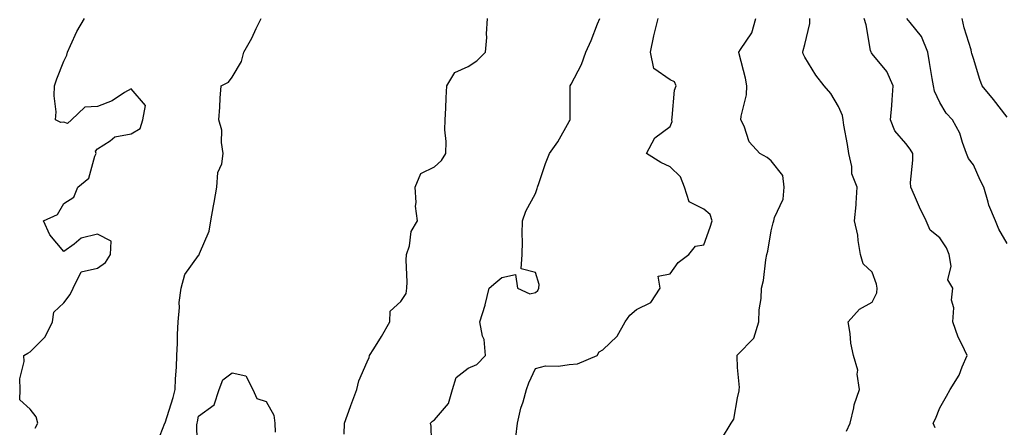
# Model space of a CAD drawing. Units: inches. Extents: x 1000163 to 1002803, y 7242458 to 7245098.
# Drawn here: x 1002245 to 1002537, y 7244471 to 7244592 of the extents above; entities that cross this region are included whole.
import ezdxf

# ---------------------------------------------------------------- set-up
doc = ezdxf.new("R2010")
doc.units = ezdxf.units.IN
doc.header["$MEASUREMENT"] = 0
doc.layers.add('Contour_10007242', color=7, linetype='Continuous', true_color=0x061411)

msp = doc.modelspace()

# ---------------------------------------------------------------- linework, layer by layer
at = {"layer": 'Contour_10007242'}
for points in [[(1002249.54, 7244470.43, 3093), (1002250.33, 7244471.92, 3093), (1002249.86, 7244473.73, 3093), (1002248.05, 7244476.04, 3093), (1002244.94, 7244478.81, 3093), (1002245.03, 7244481.92, 3093), (1002244.92, 7244485.05, 3093), (1002246.3, 7244490.17, 3093), (1002246.17, 7244491.92, 3093), (1002247.32, 7244492.65, 3093), (1002248.05, 7244493.09, 3093), (1002252.48, 7244497.49, 3093), (1002254.63, 7244501.92, 3093), (1002255.11, 7244504.86, 3093), (1002258.05, 7244507.61, 3093), (1002259.93, 7244510.04, 3093), (1002260.8, 7244511.92, 3093), (1002263.16, 7244516.81, 3093), (1002268.05, 7244517.9, 3093), (1002270.41, 7244519.56, 3093), (1002271.88, 7244521.92, 3093), (1002272.06, 7244525.93, 3093), (1002268.05, 7244527.95, 3093), (1002263.21, 7244526.76, 3093), (1002261.11, 7244524.98, 3093), (1002258.05, 7244522.81, 3093), (1002253.86, 7244527.73, 3093), (1002251.98, 7244531.92, 3093), (1002256.14, 7244533.83, 3093), (1002258.05, 7244537.06, 3093), (1002260.99, 7244538.98, 3093), (1002262.19, 7244541.92, 3093), (1002265.41, 7244544.56, 3093), (1002267.23, 7244551.1, 3093), (1002267.64, 7244551.92, 3093), (1002267.4, 7244552.57, 3093), (1002268.05, 7244553.27, 3093), (1002271.78, 7244555.65, 3093), (1002273.17, 7244556.8, 3093), (1002278.05, 7244557.75, 3093), (1002280.65, 7244559.32, 3093), (1002281.51, 7244561.92, 3093), (1002282.24, 7244566.11, 3093), (1002278.05, 7244571.09, 3093), (1002276.08, 7244569.95, 3093), (1002272.42, 7244567.55, 3093), (1002268.05, 7244565.83, 3093), (1002264.29, 7244565.68, 3093), (1002260.31, 7244561.92, 3093), (1002259.14, 7244560.83, 3093), (1002258.05, 7244561.17, 3093), (1002257.18, 7244561.05, 3093), (1002255.54, 7244561.92, 3093), (1002255.72, 7244564.25, 3093), (1002255.13, 7244569, 3093), (1002255.3, 7244571.92, 3093), (1002255.93, 7244574.04, 3093), (1002258.05, 7244579.32, 3093), (1002258.88, 7244581.09, 3093), (1002259.08, 7244581.92, 3093), (1002260.03, 7244583.9, 3093), (1002261.87, 7244588.1, 3093), (1002264.12, 7244591.92, 3093)], [(1002285.2, 7244464.77, 3092), (1002288.05, 7244471.86, 3092), (1002288.06, 7244471.91, 3092), (1002288.07, 7244471.92, 3092), (1002288.07, 7244471.94, 3092), (1002290.49, 7244479.48, 3092), (1002291.1, 7244481.92, 3092), (1002291.2, 7244485.07, 3092), (1002291.48, 7244488.49, 3092), (1002291.59, 7244491.92, 3092), (1002291.78, 7244495.65, 3092), (1002291.73, 7244498.24, 3092), (1002291.95, 7244501.92, 3092), (1002292.35, 7244506.22, 3092), (1002292.29, 7244507.68, 3092), (1002292.82, 7244511.92, 3092), (1002293.98, 7244515.99, 3092), (1002298.05, 7244521.61, 3092), (1002298.19, 7244521.78, 3092), (1002298.25, 7244521.92, 3092), (1002298.31, 7244522.18, 3092), (1002301.14, 7244528.83, 3092), (1002301.68, 7244531.92, 3092), (1002302.47, 7244536.34, 3092), (1002302.64, 7244537.33, 3092), (1002303.49, 7244541.92, 3092), (1002303.71, 7244546.26, 3092), (1002304.95, 7244548.82, 3092), (1002305.33, 7244551.92, 3092), (1002304.79, 7244555.18, 3092), (1002304.9, 7244558.77, 3092), (1002304.06, 7244561.92, 3092), (1002304.32, 7244565.65, 3092), (1002304.46, 7244568.33, 3092), (1002304.7, 7244571.92, 3092), (1002306.91, 7244573.06, 3092), (1002308.05, 7244574.55, 3092), (1002310.82, 7244579.15, 3092), (1002311.42, 7244581.92, 3092), (1002313.83, 7244586.14, 3092), (1002315.15, 7244589.02, 3092), (1002316.59, 7244591.92, 3092)], [(1002341.3, 7244468.67, 3091), (1002341.31, 7244471.92, 3091), (1002343.16, 7244476.81, 3091), (1002343.28, 7244477.15, 3091), (1002345.05, 7244481.92, 3091), (1002345.57, 7244484.4, 3091), (1002348.05, 7244490.04, 3091), (1002348.65, 7244491.32, 3091), (1002348.8, 7244491.92, 3091), (1002350.03, 7244493.9, 3091), (1002352.38, 7244497.59, 3091), (1002354.86, 7244501.92, 3091), (1002354.9, 7244505.07, 3091), (1002358.05, 7244508.01, 3091), (1002359.65, 7244510.32, 3091), (1002359.89, 7244511.92, 3091), (1002359.99, 7244513.86, 3091), (1002359.7, 7244520.27, 3091), (1002359.81, 7244521.92, 3091), (1002360.64, 7244524.51, 3091), (1002361.18, 7244528.79, 3091), (1002362.98, 7244531.92, 3091), (1002362.43, 7244536.3, 3091), (1002362.63, 7244537.34, 3091), (1002362.31, 7244541.92, 3091), (1002363.98, 7244545.99, 3091), (1002368.05, 7244547.89, 3091), (1002370.16, 7244549.81, 3091), (1002371.4, 7244551.92, 3091), (1002371.54, 7244555.41, 3091), (1002371.1, 7244558.87, 3091), (1002371.26, 7244561.92, 3091), (1002371.46, 7244565.33, 3091), (1002371.52, 7244568.45, 3091), (1002371.74, 7244571.92, 3091), (1002374.07, 7244575.9, 3091), (1002378.05, 7244577.67, 3091), (1002380.62, 7244579.35, 3091), (1002383.23, 7244581.92, 3091), (1002383.66, 7244586.31, 3091), (1002383.51, 7244587.38, 3091), (1002383.8, 7244591.92, 3091)], [(1002367.3, 7244462.67, 3090), (1002367.09, 7244470.96, 3090), (1002366.93, 7244471.92, 3090), (1002367.46, 7244472.51, 3090), (1002368.05, 7244472.9, 3090), (1002372.22, 7244477.75, 3090), (1002373.41, 7244481.92, 3090), (1002374.51, 7244485.46, 3090), (1002378.05, 7244488.16, 3090), (1002380.67, 7244489.3, 3090), (1002383.19, 7244491.92, 3090), (1002382.84, 7244496.71, 3090), (1002382.32, 7244497.65, 3090), (1002381.49, 7244501.92, 3090), (1002383.09, 7244506.88, 3090), (1002383.1, 7244506.97, 3090), (1002384.35, 7244511.92, 3090), (1002386.33, 7244513.64, 3090), (1002388.05, 7244515.15, 3090), (1002392.13, 7244516, 3090), (1002392.68, 7244511.92, 3090), (1002396.4, 7244510.27, 3090), (1002398.05, 7244510.68, 3090), (1002398.71, 7244511.26, 3090), (1002399, 7244511.92, 3090), (1002399.11, 7244512.98, 3090), (1002398.05, 7244516.54, 3090), (1002393.76, 7244517.63, 3090), (1002394.12, 7244521.92, 3090), (1002394.23, 7244525.74, 3090), (1002394.1, 7244527.97, 3090), (1002394.2, 7244531.92, 3090), (1002395.17, 7244534.8, 3090), (1002398.05, 7244540.04, 3090), (1002398.51, 7244541.46, 3090), (1002398.7, 7244541.92, 3090), (1002399.07, 7244542.94, 3090), (1002401.02, 7244548.95, 3090), (1002402.22, 7244551.92, 3090), (1002404.66, 7244555.31, 3090), (1002408.05, 7244561.34, 3090), (1002408.26, 7244561.71, 3090), (1002408.33, 7244561.92, 3090), (1002408.35, 7244562.22, 3090), (1002408.32, 7244571.65, 3090), (1002408.34, 7244571.92, 3090), (1002408.6, 7244572.47, 3090), (1002411.7, 7244578.27, 3090), (1002413.03, 7244581.92, 3090), (1002414.56, 7244585.41, 3090), (1002416.46, 7244590.33, 3090), (1002417.11, 7244591.92, 3090)], [(1002392.26, 7244467.71, 3089), (1002392.72, 7244471.92, 3089), (1002393.67, 7244476.3, 3089), (1002394.39, 7244478.26, 3089), (1002395.4, 7244481.92, 3089), (1002396.07, 7244483.9, 3089), (1002398.05, 7244488.12, 3089), (1002401.03, 7244488.94, 3089), (1002404.93, 7244488.8, 3089), (1002408.05, 7244489.32, 3089), (1002410.49, 7244489.48, 3089), (1002416.41, 7244491.92, 3089), (1002416.93, 7244493.04, 3089), (1002418.05, 7244493.66, 3089), (1002422.27, 7244497.7, 3089), (1002424.64, 7244501.92, 3089), (1002426.03, 7244503.94, 3089), (1002428.05, 7244505.62, 3089), (1002432.3, 7244507.67, 3089), (1002435.06, 7244511.92, 3089), (1002434.47, 7244515.5, 3089), (1002438.05, 7244516.2, 3089), (1002440.46, 7244519.51, 3089), (1002443.56, 7244521.92, 3089), (1002445.59, 7244524.38, 3089), (1002448.05, 7244524.84, 3089), (1002449.94, 7244530.03, 3089), (1002450.54, 7244531.92, 3089), (1002449.9, 7244533.77, 3089), (1002448.05, 7244535.38, 3089), (1002443.69, 7244537.56, 3089), (1002442.3, 7244541.92, 3089), (1002441.06, 7244544.93, 3089), (1002438.05, 7244547.91, 3089), (1002435.31, 7244549.18, 3089), (1002431.02, 7244551.92, 3089), (1002433.48, 7244556.49, 3089), (1002438.05, 7244559.93, 3089), (1002438.59, 7244561.38, 3089), (1002438.51, 7244561.92, 3089), (1002438.67, 7244562.54, 3089), (1002439.3, 7244570.67, 3089), (1002439.81, 7244571.92, 3089), (1002439.33, 7244573.2, 3089), (1002438.05, 7244573.74, 3089), (1002433.23, 7244577.1, 3089), (1002432.23, 7244581.92, 3089), (1002433.19, 7244586.78, 3089), (1002433.32, 7244587.19, 3089), (1002434.47, 7244591.92, 3089)], [(1002453.26, 7244467.13, 3088), (1002456.17, 7244471.92, 3088), (1002456.92, 7244473.05, 3088), (1002458.05, 7244479.43, 3088), (1002458.51, 7244481.46, 3088), (1002458.56, 7244481.92, 3088), (1002458.61, 7244482.48, 3088), (1002458.05, 7244488.38, 3088), (1002457.89, 7244491.76, 3088), (1002457.9, 7244491.92, 3088), (1002457.94, 7244492.03, 3088), (1002458.05, 7244492.13, 3088), (1002462.86, 7244497.11, 3088), (1002464.33, 7244501.92, 3088), (1002464.48, 7244505.49, 3088), (1002465.04, 7244508.91, 3088), (1002465.2, 7244511.92, 3088), (1002465.72, 7244514.25, 3088), (1002466.46, 7244520.33, 3088), (1002466.76, 7244521.92, 3088), (1002467.02, 7244522.95, 3088), (1002468.05, 7244528.99, 3088), (1002468.65, 7244531.32, 3088), (1002468.84, 7244531.92, 3088), (1002468.99, 7244532.86, 3088), (1002471.59, 7244538.38, 3088), (1002471.85, 7244541.92, 3088), (1002471.51, 7244545.38, 3088), (1002468.05, 7244549.73, 3088), (1002466.82, 7244550.69, 3088), (1002464.61, 7244551.92, 3088), (1002461.52, 7244555.39, 3088), (1002459.98, 7244559.99, 3088), (1002459.05, 7244561.92, 3088), (1002459.12, 7244562.99, 3088), (1002460.67, 7244569.3, 3088), (1002460.78, 7244571.92, 3088), (1002460.36, 7244574.23, 3088), (1002458.56, 7244581.41, 3088), (1002458.45, 7244581.92, 3088), (1002458.92, 7244582.79, 3088), (1002462.24, 7244587.73, 3088), (1002463.48, 7244591.92, 3088)], [(1002490.43, 7244469.54, 3087), (1002491.47, 7244471.92, 3087), (1002492.59, 7244476.46, 3087), (1002492.69, 7244477.28, 3087), (1002494.25, 7244481.92, 3087), (1002493.58, 7244486.39, 3087), (1002493.73, 7244487.6, 3087), (1002492.45, 7244491.92, 3087), (1002491.72, 7244495.59, 3087), (1002491.49, 7244498.48, 3087), (1002490.93, 7244501.92, 3087), (1002494.26, 7244505.71, 3087), (1002498.05, 7244507.8, 3087), (1002499.4, 7244510.57, 3087), (1002499.53, 7244511.92, 3087), (1002499.26, 7244513.13, 3087), (1002498.05, 7244516.65, 3087), (1002495.3, 7244519.17, 3087), (1002494.59, 7244521.92, 3087), (1002493.86, 7244526.11, 3087), (1002493.75, 7244527.62, 3087), (1002492.79, 7244531.92, 3087), (1002493.3, 7244536.67, 3087), (1002493.24, 7244537.11, 3087), (1002493.56, 7244541.92, 3087), (1002491.97, 7244545.84, 3087), (1002491.96, 7244548.01, 3087), (1002491.08, 7244551.92, 3087), (1002490.66, 7244554.53, 3087), (1002489.64, 7244560.33, 3087), (1002489.39, 7244561.92, 3087), (1002489.25, 7244563.12, 3087), (1002488.05, 7244565.81, 3087), (1002485.78, 7244569.65, 3087), (1002483.73, 7244571.92, 3087), (1002481.29, 7244575.16, 3087), (1002478.05, 7244580.51, 3087), (1002477.56, 7244581.43, 3087), (1002477.42, 7244581.92, 3087), (1002477.52, 7244582.45, 3087), (1002478.05, 7244584.23, 3087), (1002479.52, 7244590.45, 3087), (1002479.46, 7244591.92, 3087)], [(1002516.68, 7244470.55, 3086), (1002516.16, 7244471.92, 3086), (1002516.79, 7244473.18, 3086), (1002518.05, 7244476.4, 3086), (1002520.04, 7244479.93, 3086), (1002521.17, 7244481.92, 3086), (1002523.83, 7244486.14, 3086), (1002524.7, 7244488.57, 3086), (1002526.21, 7244491.92, 3086), (1002524.66, 7244495.31, 3086), (1002523.54, 7244497.41, 3086), (1002522, 7244501.92, 3086), (1002522.22, 7244506.09, 3086), (1002521.55, 7244508.42, 3086), (1002521.97, 7244511.92, 3086), (1002520.52, 7244514.39, 3086), (1002521.49, 7244518.48, 3086), (1002520.85, 7244521.92, 3086), (1002520.05, 7244523.92, 3086), (1002518.05, 7244526.87, 3086), (1002515.25, 7244529.12, 3086), (1002514.03, 7244531.92, 3086), (1002512.07, 7244535.94, 3086), (1002510.58, 7244539.39, 3086), (1002509.44, 7244541.92, 3086), (1002509.42, 7244543.29, 3086), (1002510.1, 7244549.87, 3086), (1002510.07, 7244551.92, 3086), (1002509.32, 7244553.19, 3086), (1002508.05, 7244554.86, 3086), (1002504.77, 7244558.64, 3086), (1002503.42, 7244561.92, 3086), (1002503.82, 7244566.15, 3086), (1002503.91, 7244567.78, 3086), (1002504.27, 7244571.92, 3086), (1002502.36, 7244576.23, 3086), (1002498.05, 7244581.49, 3086), (1002497.84, 7244581.71, 3086), (1002497.69, 7244581.92, 3086), (1002497.56, 7244582.41, 3086), (1002496.24, 7244590.11, 3086), (1002495.61, 7244591.92, 3086)], [(1002538.05, 7244525.22, 3085), (1002535.59, 7244529.46, 3085), (1002534.61, 7244531.92, 3085), (1002532.67, 7244536.54, 3085), (1002532.48, 7244537.49, 3085), (1002531.13, 7244541.92, 3085), (1002530.11, 7244543.98, 3085), (1002528.05, 7244548.48, 3085), (1002526.58, 7244550.45, 3085), (1002526.06, 7244551.92, 3085), (1002524.8, 7244555.17, 3085), (1002524.02, 7244557.89, 3085), (1002521.87, 7244561.92, 3085), (1002519.95, 7244563.82, 3085), (1002518.05, 7244567.01, 3085), (1002516.48, 7244570.35, 3085), (1002516.22, 7244571.92, 3085), (1002515.82, 7244574.15, 3085), (1002515.04, 7244578.91, 3085), (1002514.5, 7244581.92, 3085), (1002512.7, 7244586.57, 3085), (1002509.26, 7244590.71, 3085), (1002508.35, 7244591.92, 3085)], [(1002538.05, 7244562.68, 3084), (1002534, 7244567.87, 3084), (1002530.63, 7244571.92, 3084), (1002530.01, 7244573.88, 3084), (1002528.05, 7244580.1, 3084), (1002527.64, 7244581.51, 3084), (1002527.54, 7244581.92, 3084), (1002527.37, 7244582.6, 3084), (1002525.3, 7244589.17, 3084), (1002524.7, 7244591.92, 3084)], [(1002297.73, 7244462.24, 3091), (1002297.53, 7244471.4, 3091), (1002297.6, 7244471.92, 3091), (1002297.7, 7244472.27, 3091), (1002298.05, 7244474.01, 3091), (1002302.69, 7244477.28, 3091), (1002304.12, 7244481.92, 3091), (1002305.2, 7244484.77, 3091), (1002308.05, 7244486.86, 3091), (1002312.03, 7244485.9, 3091), (1002314.12, 7244481.92, 3091), (1002315.31, 7244479.18, 3091), (1002318.05, 7244478.34, 3091), (1002320.37, 7244474.24, 3091), (1002320.71, 7244471.92, 3091), (1002320.76, 7244469.21, 3091)]]:
    msp.add_polyline3d(points, dxfattribs=at)

doc.saveas('drawing.dxf')
